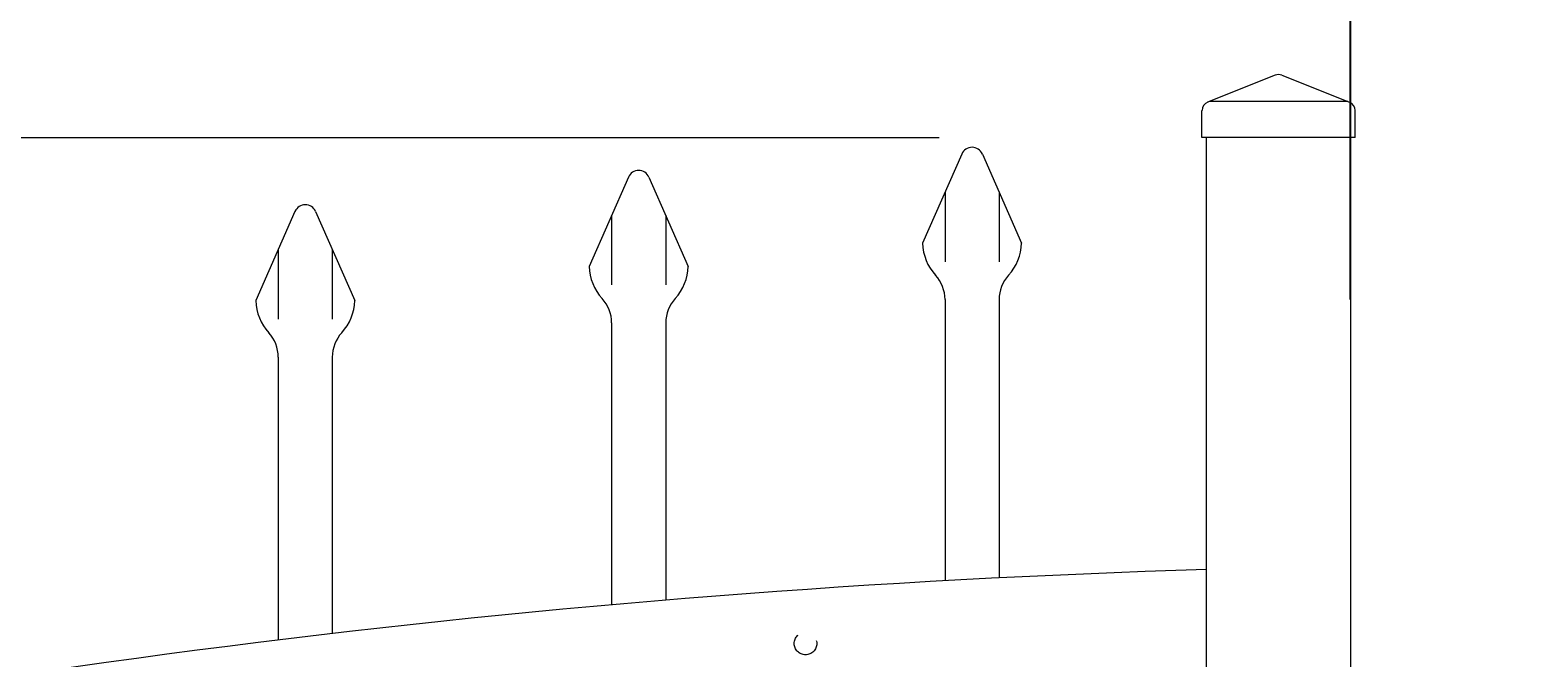
# Model space of a CAD drawing. Extents: x 5343 to 5586, y 525 to 705.
# Drawn here: x 5417 to 5438, y 674 to 683 of the extents above; entities that cross this region are included whole.
import ezdxf

# ---------------------------------------------------------------- set-up
doc = ezdxf.new("R2010")
doc.units = 0
doc.header["$LTSCALE"] = 10
doc.header["$MEASUREMENT"] = 0
doc.linetypes.add('HIDDEN2', pattern=[0.1875, 0.125, -0.0625])
doc.layers.get('0').update_dxf_attribs({"linetype": 'CONTINUOUS'})
doc.layers.get('DEFPOINTS').update_dxf_attribs({"linetype": 'CONTINUOUS'})
for name, color, linetype, lineweight in [('3', 6, 'CONTINUOUS', 20), ('4', 80, 'CONTINUOUS', 15), ('5', 50, 'CONTINUOUS', 9)]:
    doc.layers.add(name, color=color, linetype=linetype, lineweight=lineweight)
doc.styles.add('ARIALI', font='ariali.ttf')
doc.dimstyles.new('Annotative', dxfattribs={"dimscale": 0, "dimtxt": 0.0625, "dimasz": 0.03125, "dimexe": 0.03125, "dimexo": 0.03125, "dimgap": 0.046875, "dimtad": 2, "dimdec": 4, "dimzin": 0, "dimdsep": 46, "dimlunit": 4, "dimtxsty": 'ARIALI', "dimblk": 'ARCHTICK', "dimcen": 0, "dimdle": 0.03125, "dimadec": 0, "dimazin": 0, "dimtfac": 1, "dimtdec": 4, "dimtix": 1, "dimtofl": 0, "dimtmove": 1, "dimatfit": 0, "dimldrblk": 'INTEGRAL', "dimfxl": 1, "dimtolj": 1, "dimtzin": 0, "dimarcsym": 0})

# ---------------------------------------------------------------- blocks, each defined once
blk = doc.blocks.new('_ArchTick')
at = {"color": 0, "linetype": 'ByBlock', "const_width": 0.15}
blk.add_lwpolyline([(-0.5, -0.5), (0.5, 0.5)], dxfattribs=at)
blk = doc.blocks.new('*D323')
at = {"layer": '5', "color": 0, "lineweight": -2, "transparency": 16777216}
for p, q in [((5377.555, 669.951), (5377.555, 696.137)), ((5497.555, 669.96), (5497.555, 696.137)), ((5376.805, 695.387), (5498.305, 695.387))]:
    blk.add_line(p, q, dxfattribs=at)
at = {"layer": 'DEFPOINTS', "color": 0, "transparency": 16777216}
for p in [(5497.555, 695.387), (5377.555, 669.201), (5497.555, 669.21)]:
    blk.add_point(p, dxfattribs=at)
at = {"layer": '5', "color": 0, "lineweight": -2, "transparency": 16777216, "xscale": 0.75, "yscale": 0.75, "zscale": 0.75, "rotation": 180}
blk.add_blockref('_ArchTick', (5377.555, 695.387), dxfattribs=at)
at = {"layer": '5', "color": 0, "lineweight": -2, "transparency": 16777216, "xscale": 0.75, "yscale": 0.75, "zscale": 0.75}
blk.add_blockref('_ArchTick', (5497.555, 695.387), dxfattribs=at)
at = {"layer": '5', "color": 0, "transparency": 16777216, "insert": (5437.555, 697.675), "char_height": 2.25, "attachment_point": 5, "style": 'ARIALI'}
blk.add_mtext("\\A1;10' OPENING AS SHOWN", dxfattribs=at)
blk = doc.blocks.new('_Integral')
at = {"color": 0, "linetype": 'ByBlock', "lineweight": -2}
for centre, start, end in [((0.44, -0.09), 102, 168), ((-0.44, 0.09), 282, 348)]:
    blk.add_arc(centre, 0.454, start, end, dxfattribs=at)
blk = doc.blocks.new('2in SQ CAP')
at = {"layer": '3'}
for p, q in [((173.474, -89.993), (172.537, -90.368)), ((173.567, -89.993), (174.505, -90.368)), ((172.458, -90.859), (172.458, -90.484)), ((174.583, -90.859), (174.583, -90.484))]:
    blk.add_line(p, q, dxfattribs=at)
for centre, start, end in [((173.521, -90.109), 68.188, 111.812), ((172.584, -90.484), 111.812, 180), ((174.458, -90.484), 0, 68.188)]:
    blk.add_arc(centre, 0.125, start, end, dxfattribs=at)
at = {"layer": '4'}
for p, q in [((174.482, -90.359), (172.559, -90.359)), ((174.583, -90.859), (172.458, -90.859))]:
    blk.add_line(p, q, dxfattribs=at)
blk = doc.blocks.new('*D331')
at = {"layer": '5', "color": 0, "lineweight": -2, "transparency": 16777216}
for p, q in [((5435.805, 678.783), (5435.805, 684.268)), ((5439.305, 678.783), (5439.305, 684.268)), ((5435.805, 683.518), (5435.055, 683.518)), ((5435.805, 683.518), (5439.305, 683.518)), ((5439.305, 683.518), (5440.055, 683.518)), ((5447.671, 683.518), (5439.305, 683.518))]:
    blk.add_line(p, q, dxfattribs=at)
at = {"layer": 'DEFPOINTS', "color": 0, "transparency": 16777216}
for p in [(5439.305, 683.518), (5435.805, 678.033), (5439.305, 678.033)]:
    blk.add_point(p, dxfattribs=at)
at = {"layer": '5', "color": 0, "lineweight": -2, "transparency": 16777216, "xscale": 0.75, "yscale": 0.75, "zscale": 0.75}
blk.add_blockref('_ArchTick', (5435.805, 683.518), dxfattribs=at)
at = {"layer": '5', "color": 0, "lineweight": -2, "transparency": 16777216, "xscale": 0.75, "yscale": 0.75, "zscale": 0.75, "rotation": 180}
blk.add_blockref('_ArchTick', (5439.305, 683.518), dxfattribs=at)
at = {"layer": '5', "color": 0, "transparency": 16777216, "insert": (5444.292, 687.297), "char_height": 2.25, "attachment_point": 5, "style": 'ARIALI'}
blk.add_mtext('\\A1;3{\\H1.000000x;\\S1/2;}"', dxfattribs=at)

msp = doc.modelspace()

# ---------------------------------------------------------------- linework, layer by layer
at = {"layer": '3'}
for p, q in [((5433.80525, 643.74156), (5433.80525, 681.03267)), ((5435.80525, 652.67368), (5435.80525, 681.03267))]:
    msp.add_line(p, q, dxfattribs=at)
msp.add_arc((5437.97833, 534.74841), 140.34632, 91.7038928, 113.9281116, dxfattribs=at)
at = {"layer": '4'}
for p, q in [((5430.41036, 680.80477), (5429.86621, 679.56578)), ((5430.69648, 680.80477), (5431.24063, 679.56578)), ((5425.78536, 680.48306), (5425.24121, 679.24407)), ((5426.07148, 680.48306), (5426.61563, 679.24407)), ((5421.16036, 680.00719), (5420.61621, 678.7682)), ((5421.44648, 680.00719), (5421.99063, 678.7682)), ((5430.17842, 678.78286), (5430.17842, 674.87781)), ((5430.92842, 678.78286), (5430.92842, 674.91755)), ((5425.55342, 678.46115), (5425.55342, 674.54365)), ((5426.30342, 678.46115), (5426.30342, 674.60829)), ((5420.92842, 677.98528), (5420.92842, 674.05523)), ((5421.67842, 677.98528), (5421.67842, 674.14497))]:
    msp.add_line(p, q, dxfattribs=at)
for centre, radius, start, end in [((5430.55342, 680.74193), 0.15625, 23.710575, 156.289425), ((5425.92842, 680.42023), 0.15625, 23.710575, 156.289425), ((5421.30342, 679.94436), 0.15625, 23.710575, 156.289425), ((5430.55342, 679.58568), 0.6875, 181.659388, 222.536898), ((5430.55342, 679.58568), 0.6875, 317.463102, 358.340612), ((5425.92842, 679.26398), 0.6875, 181.659388, 222.536898), ((5425.92842, 679.26398), 0.6875, 317.463102, 358.340612), ((5429.67842, 678.78286), 0.5, 0, 42.536898), ((5431.42842, 678.78286), 0.5, 137.463102, 180), ((5421.30342, 678.78811), 0.6875, 181.659388, 222.536898), ((5421.30342, 678.78811), 0.6875, 317.463102, 358.340612), ((5425.05342, 678.46115), 0.5, 0, 42.536898), ((5426.80342, 678.46115), 0.5, 137.463102, 180), ((5420.42842, 677.98528), 0.5, 0, 42.536898), ((5422.17842, 677.98528), 0.5, 137.463102, 180)]:
    msp.add_arc(centre, radius, start, end, dxfattribs=at)
at = {"layer": '5'}
for p, q in [((5378.22344, 681.03267), (5430.0961, 681.03267)), ((5430.17842, 680.27666), (5430.17842, 679.30769)), ((5430.92842, 680.27666), (5430.92842, 679.30769)), ((5425.55342, 679.95495), (5425.55342, 678.98598)), ((5426.30342, 679.95495), (5426.30342, 678.98598)), ((5420.92842, 679.47908), (5420.92842, 678.51011)), ((5421.67842, 679.47908), (5421.67842, 678.51011))]:
    msp.add_line(p, q, dxfattribs=at)
at = {"layer": '5', "linetype": 'HIDDEN2', "ltscale": 0.5}
msp.add_circle((5428.24275, 674.00665), 0.15625, dxfattribs=at)

# ---------------------------------------------------------------- block references
at = {"layer": '5'}
msp.add_blockref('2in SQ CAP', (5261.2843, 771.89188), dxfattribs=at)

# ---------------------------------------------------------------- dimensions: what is measured, and where the dimension line sits
dim = msp.add_linear_dim(base=(5497.55525, 695.38661), p1=(5377.55525, 669.20108), p2=(5497.55525, 669.2102), angle=180, text='<> OPENING AS SHOWN', dimstyle='Annotative', override={"dimtxt": 0.09375}, dxfattribs=at)
dim.commit()
dim.dimension.update_dxf_attribs({"geometry": '*D323', "text_midpoint": (5437.55525, 695.38661), "dimtype": 160})
dim = msp.add_linear_dim(base=(5439.30525, 683.51832), p1=(5435.80525, 678.03267), p2=(5439.30525, 678.03267), angle=180, dimstyle='Annotative', override={"dimtxt": 0.09375}, dxfattribs=at)
dim.commit()
dim.dimension.update_dxf_attribs({"geometry": '*D331', "text_midpoint": (5444.29153, 683.51832), "dimtype": 160})

doc.saveas('drawing.dxf')
